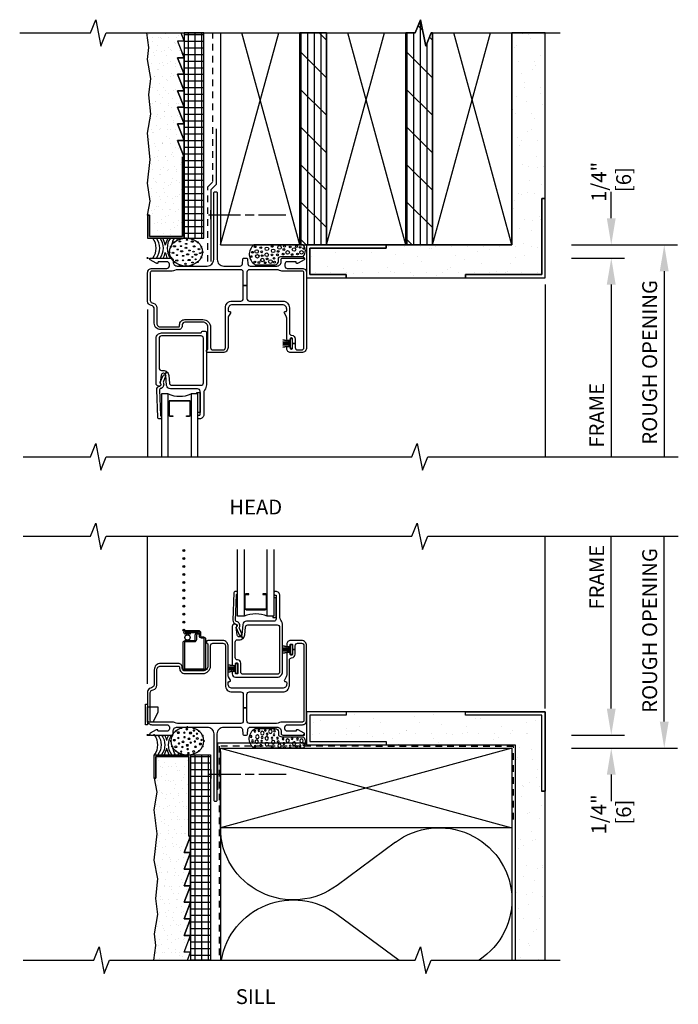
# Model space of a CAD drawing. Units: inches. Extents: x 3.4 to 26.4, y 12.4 to 31.
# Drawn here: x 3.4 to 15.8, y 12.4 to 31 of the extents above; entities that cross this region are included whole.
import ezdxf
from ezdxf.enums import TextEntityAlignment as Align

# ---------------------------------------------------------------- set-up
doc = ezdxf.new("R2010")
doc.units = ezdxf.units.IN
doc.header["$LTSCALE"] = 0.5
doc.header["$MEASUREMENT"] = 0
doc.header["$PDMODE"] = 34
doc.header["$PDSIZE"] = 0.015
doc.linetypes.add('DASHED2', pattern=[0.375, 0.25, -0.125])
for name, color, linetype in [('Pel_Clad', 63, 'Continuous'), ('Pel_CS-Cross Section', 7, 'Continuous'), ('Pel_CS-IG', 2, 'Continuous'), ('Pel_CS-Sealant', 40, 'Continuous'), ('Pel_CS-Weatherstrip', 8, 'Continuous'), ('Pel_Sealant', 9, 'Continuous'), ('Pel_Tape', 210, 'Continuous'), ('Pel_Wall', 9, 'Continuous'), ('Pel_Weather Barrier', 240, 'DASHED2')]:
    doc.layers.add(name, color=color, linetype=linetype)
doc.layers.add('Pel_Points', color=7, linetype='Continuous', plot=False)
doc.styles.get("Standard").update_dxf_attribs({"font": 'ARIAL.TTF'})
doc.dimstyles.new('3 inch Scale', dxfattribs={"dimtxt": 0.28, "dimasz": 0.5, "dimexe": 0.25, "dimexo": 0.5, "dimgap": 0.125, "dimtad": 1, "dimdec": 4, "dimzin": 10, "dimdsep": 46, "dimlunit": 5, "dimtxsty": 'Standard', "dimcen": 0.09, "dimclrd": 256, "dimclre": 256, "dimclrt": 255, "dimadec": 3, "dimazin": 0, "dimtfac": 0.75, "dimtdec": 4, "dimtofl": 0, "dimtmove": 2, "dimatfit": 3, "dimfxl": 1, "dimfrac": 2, "dimtolj": 1, "dimtzin": 0, "dimlwd": -1, "dimlwe": -1, "dimarcsym": 0})

# ---------------------------------------------------------------- blocks, each defined once
blk = doc.blocks.new('2Xcut')
at = {"layer": 'Pel_Wall'}
for p, q in [((0, 0), (1.098, 3.999)), ((0, 3.999), (0, 0)), ((1.5, 0), (0.402, 3.999)), ((1.5, 0), (1.5, 4)), ((0, 0), (1.5, 0))]:
    blk.add_line(p, q, dxfattribs=at)
blk = doc.blocks.new('B Rod Elliptical')
at = {"layer": 'Pel_Points'}
for p in [(0.309, 0.962), (0.5, 1), (0.691, 0.962), (0.038, 0.691), (0.146, 0.854), (0.854, 0.854), (0.962, 0.691), (0, 0.5), (0.038, 0.309), (0.962, 0.309), (1, 0.5), (0.146, 0.146), (0.309, 0.038), (0.5, 0), (0.691, 0.038), (0.854, 0.146)]:
    blk.add_point(p, dxfattribs=at)
at = {"layer": 'Pel_Sealant', "color": 9}
blk.add_circle((0.5, 0.5), 0.5, dxfattribs=at)
blk = doc.blocks.new('3 eights FW SH SW SS B rod Sealant')
at = {"layer": 'Pel_Points'}
blk.add_point((0, 0), dxfattribs=at)
at = {"layer": 'Pel_Sealant', "color": 9}
for centre, radius, start, end in [((-0.151, 0.187), 0.312, 323.1301, 36.8699), ((-0.082, 0.187), 0.312, 323.1301, 36.8699), ((-0.013, 0.187), 0.312, 323.1301, 36.8699), ((-0.184, 0.125), 0.531, 13.1466, 28.0725), ((0.851, 0.125), 0.531, 151.9275, 166.8534), ((0.68, 0.187), 0.312, 143.1301, 216.8699), ((0.968, 0.125), 0.531, 151.9275, 166.8534), ((1.037, 0.125), 0.531, 151.9275, 157.195), ((-0.184, 0.225), 0.531, 334.9424, 346.8534), ((0.851, 0.225), 0.531, 193.1466, 205.0576)]:
    blk.add_arc(centre, radius, start, end, dxfattribs=at)
for centre, major_axis in [((0.506, 0.222), (0.0232, 0)), ((0.607, 0.313), (0.0154, 0)), ((0.631, 0.225), (0.0154, 0)), ((0.723, 0.193), (0.0232, 0)), ((0.728, 0.268), (0.0154, 0)), ((0.744, 0.344), (0.0154, 0)), ((0.844, 0.31), (0.0232, 0)), ((0.878, 0.221), (0.0206, 0)), ((0.478, 0.099), (0.0206, 0)), ((0.554, 0.056), (0.0154, 0)), ((0.566, 0.16), (0.0154, 0)), ((0.642, 0.127), (0.0232, 0)), ((0.67, 0.041), (0.0154, 0)), ((0.756, 0.07), (0.0206, 0)), ((0.789, 0.144), (0.0154, 0)), ((0.845, 0.019), (0.0154, 0)), ((0.865, 0.121), (0.0154, 0)), ((0.91, 0.064), (0.0232, 0)), ((0.971, 0.168), (0.0232, 0)), ((0.992, 0.094), (0.0154, 0)), ((0.552, -0.046), (0.0232, 0)), ((0.666, -0.044), (0.0154, 0)), ((0.714, -0.109), (0.0206, 0)), ((0.847, -0.085), (0.0154, 0)), ((0.905, -0.025), (0.0154, 0))]:
    blk.add_ellipse(centre, major_axis=major_axis, ratio=0.481481, dxfattribs=at)
blk.add_ellipse((0.783, -0.038), major_axis=(-0.0231, 0), ratio=0.481481, start_param=3.141593, end_param=9.424778, dxfattribs=at)
at = {"layer": 'Pel_Sealant', "color": 9, "xscale": 0.625, "yscale": 0.5250000000000004, "zscale": 0.5}
blk.add_blockref('B Rod Elliptical', (0.412, -0.15), dxfattribs=at)
blk = doc.blocks.new('*U64')
blk.add_blockref('3 eights FW SH SW SS B rod Sealant', (0, 0))
blk = doc.blocks.new('Quarter IFW-ISH-ISW Foam')
at = {"layer": 'Pel_Points'}
blk.add_point((0, 0), dxfattribs=at)
at = {"layer": 'Pel_Sealant', "color": 9}
blk.add_lwpolyline([(-0.416, 0.031), (-0.01, 0.031, 0.370887), (-0.01, 0.25), (-0.938, 0.25, 0.546098), (-0.916, -0.125), (-0.541, -0.125, 0.387452), (-0.479, -0.062), (-0.479, 0, -0.274331), (-0.416, 0.031)], format="xyb", close=True, dxfattribs=at)
for centre, radius in [((-0.92, 0.214), 0.0167), ((-0.811, 0.196), 0.0167), ((-0.697, 0.174), 0.0339), ((-0.597, 0.22), 0.0167), ((-0.459, 0.201), 0.0339), ((-0.364, 0.224), 0.0167), ((-0.258, 0.209), 0.0167), ((-0.185, 0.162), 0.0339), ((-0.138, 0.219), 0.0167), ((-0.071, 0.203), 0.0167), ((0.001, 0.182), 0.0167), ((-0.995, 0.027), 0.0167), ((-0.969, 0.109), 0.0167), ((-0.889, 0.124), 0.0339), ((-0.877, 0.033), 0.0339), ((-0.795, 0.117), 0.0167), ((-0.786, 0.045), 0.0167), ((-0.701, 0.062), 0.0339), ((-0.693, -0.017), 0.0167), ((-0.6, 0.059), 0.0167), ((-0.579, 0.136), 0.0339), ((-0.562, -0.005), 0.0167), ((-0.498, 0.061), 0.0167), ((-0.484, 0.125), 0.0167), ((-0.392, 0.075), 0.0167), ((-0.375, 0.161), 0.0167), ((-0.305, 0.106), 0.0339), ((-0.221, 0.065), 0.0167), ((-0.12, 0.076), 0.0167), ((-0.043, 0.108), 0.0339), ((-0.923, -0.074), 0.0167), ((-0.847, -0.084), 0.0167), ((-0.784, -0.037), 0.0339), ((-0.727, -0.088), 0.0167), ((-0.63, -0.066), 0.0339), ((-0.553, -0.078), 0.0167)]:
    blk.add_circle(centre, radius, dxfattribs=at)
blk = doc.blocks.new('*U61')
at = {"layer": 'Pel_Points'}
blk.add_blockref('Quarter IFW-ISH-ISW Foam', (2.9475, 0), dxfattribs=at)
blk = doc.blocks.new('Stucco-Head')
at = {"layer": 'Pel_Wall'}
h = blk.add_hatch(dxfattribs=at)
h.set_pattern_fill('GYP', color=256, scale=0.5, style=0)
h.set_pattern_definition([(7e-15, (-8.78125, -27.613), (0.09, 0.25), [0, -0.15]), (30, (-8.76625, -27.553), (-0.0470577, 0.2615064), [0, -0.15]), (60, (-8.75125, -27.523), (-0.1715064, 0.2029423), [0, -0.15])])
h.paths.add_polyline_path([(0.626, 4.249), (0.687, 4.095), (0.562, 4.095), (0.687, 3.782), (0.562, 3.782), (0.687, 3.47), (0.562, 3.47), (0.687, 3.157), (0.562, 3.157), (0.687, 2.845), (0.562, 2.845), (0.687, 2.532), (0.562, 2.532), (0.687, 2.22), (0.562, 2.22), (0.687, 1.907), (0.655, 1.907), (0.655, 0.407), (0.032, 0.407), (0.032, 0.812), (0, 0.812), (0.048, 1.076), (-0.005, 1.414), (0.048, 1.863), (-0.005, 2.36), (0.061, 2.714), (0.021, 3.083), (0.061, 3.387), (0, 3.75), (0.024, 3.972), (-0.015, 4.249)])
at = {"layer": 'Pel_Points'}
blk.add_point((0, 0), dxfattribs=at)
at = {"layer": 'Pel_Wall', "linetype": 'Continuous'}
blk.add_lwpolyline([(0.626, 4.249), (0.687, 4.095), (0.562, 4.095), (0.687, 3.782), (0.562, 3.782), (0.687, 3.47), (0.562, 3.47), (0.687, 3.157), (0.562, 3.157), (0.687, 2.845), (0.562, 2.845), (0.687, 2.532), (0.562, 2.532), (0.687, 2.22), (0.562, 2.22), (0.687, 1.907), (0.655, 1.907), (0.655, 0.407), (0.032, 0.407), (0.032, 0.812), (0, 0.812), (0.048, 1.076), (-0.005, 1.414), (0.048, 1.863), (-0.005, 2.36), (0.061, 2.714), (0.021, 3.083), (0.061, 3.387), (0, 3.75), (0.024, 3.972), (-0.015, 4.249)], close=True, dxfattribs=at)
blk.add_lwpolyline([(0, 0.812), (0.032, 0.812), (0.032, 0.407), (0.655, 0.407), (0.655, 1.907), (0.687, 1.907), (0.562, 2.22), (0.687, 2.22), (0.562, 2.532), (0.687, 2.532), (0.562, 2.845), (0.687, 2.845), (0.562, 3.157), (0.687, 3.157), (0.562, 3.47), (0.687, 3.47), (0.562, 3.782), (0.687, 3.782), (0.65, 3.875)], dxfattribs=at)
at = {"layer": 'Pel_Wall'}
blk.add_lwpolyline([(0.032, 0.812), (0, 0.812), (0, 0.375), (0.687, 0.375), (0.687, 1.907), (0.687, 3.875), (0.687, 1.907), (0.655, 1.907), (0.655, 0.407), (0.032, 0.407)], close=True, dxfattribs=at)
blk = doc.blocks.new('TdF2-2xstucco-ofH')
at = {"layer": 'Pel_Wall'}
h = blk.add_hatch(dxfattribs=at)
h.set_pattern_fill('PLY', color=256, angle=90, style=0)
h.set_pattern_definition([(90, (1.4375, -0.125), (-0.125, 0), []), (135, (1.5625, -0.125), (-0.353553, -0.353553), [])])
h.paths.add_polyline_path([(4.875, 0.25), (5.375, 0.25), (5.375, 4.25), (5.35, 4.249), (5.25, 3.999), (5.15, 4.499), (5.05, 4.249), (4.875, 4.249)])
h = blk.add_hatch(dxfattribs=at)
h.set_pattern_fill('NET', color=256, style=0)
h.set_pattern_definition([(0, (-9.1875, -26.43871), (0, 0.125), []), (90, (-9.1875, -26.43871), (-0.125, 0), [])])
h.paths.add_polyline_path([(1.062, 4.249), (0.687, 4.249), (0.687, 0.375), (1.062, 0.375)])
h = blk.add_hatch(dxfattribs=at)
h.set_pattern_fill('PLY', color=256, angle=90, style=0)
h.set_pattern_definition([(90, (-0.5625, -0.125), (-0.125, 0), []), (135, (-0.4375, -0.125), (-0.353553, -0.353553), [])])
h.paths.add_polyline_path([(2.875, 0.25), (3.375, 0.25), (3.375, 4.25), (2.875, 4.25)])
h = blk.add_hatch(dxfattribs=at)
h.set_pattern_fill('GYP', color=256, style=0)
h.set_pattern_definition([(0, (-8.75005, -28.8125), (0.18, 0.5), [0, -0.3]), (30, (-8.72005, -28.6925), (-0.0941154, 0.523013), [0, -0.3]), (60, (-8.69005, -28.6325), (-0.343013, 0.4058846), [0, -0.3])])
h.paths.add_polyline_path([(7.438, 1.125), (7.5, 1.125), (7.5, 4.249), (6.875, 4.249), (6.875, 0.25), (5.375, 0.25), (4.5, 0.25), (4.5, 0.188), (3.062, 0.188), (3.062, -0.312), (3.75, -0.312), (3.75, -0.375), (6, -0.375), (6, -0.312), (7.438, -0.312)])
at = {"layer": 'Pel_Tape'}
blk.add_lwpolyline([(1.2, -0.068), (1.2, 1.293), (1.298, 1.397), (1.298, 2.438)], dxfattribs=at)
at = {"layer": 'Pel_Wall'}
for p, q in [((7.5, -0.5), (7.5, -3.751)), ((0, -0.97), (0, -3.751))]:
    blk.add_line(p, q, dxfattribs=at)
for points in [[(4.875, 0.25), (5.375, 0.25), (5.375, 4.25), (5.35, 4.249), (5.25, 3.999), (5.15, 4.499), (5.05, 4.249), (4.875, 4.249)], [(0.687, 0.375), (1.062, 0.375), (1.062, 4.249), (0.687, 4.249)], [(2.875, 0.25), (3.375, 0.25), (3.375, 4.25), (2.875, 4.25)], [(7.438, 1.125), (7.5, 1.125), (7.5, 4.249), (6.875, 4.249), (6.875, 0.25), (5.375, 0.25), (4.5, 0.25), (4.5, 0.188), (3.062, 0.188), (3.062, -0.312), (3.75, -0.312), (3.75, -0.375), (6, -0.375), (6, -0.312), (7.438, -0.312)], [(7.5, -0.375), (7.5, 1.125), (7.438, 1.125), (7.438, -0.312), (6, -0.312), (6, -0.375)], [(3, 0.25), (3, -0.375), (3.75, -0.375), (3.75, -0.312), (3.062, -0.312), (3.062, 0.188), (4.5, 0.188), (4.5, 0.25)]]:
    blk.add_lwpolyline(points, close=True, dxfattribs=at)
at = {"layer": 'Pel_Weather Barrier'}
blk.add_lwpolyline([(1.134, -0.068), (1.134, 1.345), (1.23, 1.443), (1.23, 4.249)], dxfattribs=at)
for name in ['Stucco-Head', '*U64', '*U61']:
    blk.add_blockref(name, (0, 0))
at = {"layer": 'Pel_Wall'}
for p in [(3.375, 0.25), (5.375, 0.25)]:
    blk.add_blockref('2Xcut', p, dxfattribs=at)
blk = doc.blocks.new('2X')
at = {"layer": 'Pel_Wall'}
for p, q in [((0, 0), (1, 1)), ((1, 0), (0, 1))]:
    blk.add_line(p, q, dxfattribs=at)
blk.add_lwpolyline([(0, 0), (1, 0), (1, 1), (0, 1)], close=True, dxfattribs=at)
blk = doc.blocks.new('TdF2-2xstucco-ofS')
at = {"layer": 'Pel_Wall'}
h = blk.add_hatch(dxfattribs=at)
h.set_pattern_fill('GYP', color=256, style=0)
h.set_pattern_definition([(0, (-0.56255, -0.0002), (0.18, 0.5), [0, -0.3]), (30, (-0.53255, 0.1198), (-0.094115, 0.523013), [0, -0.3]), (60, (-0.50255, 0.1798), (-0.343013, 0.405885), [0, -0.3])])
h.paths.add_polyline_path([(7.5, -1.063), (7.437, -1.063), (7.437, 0.375), (6, 0.375), (6, 0.437), (3.75, 0.438), (3.75, 0.375), (3.062, 0.375), (3.062, -0.125), (4.5, -0.125), (4.5, -0.188), (6.938, -0.188), (6.938, -4.249), (7.5, -4.249)])
h = blk.add_hatch(dxfattribs=at)
h.set_pattern_fill('NET', color=256, angle=180, style=0)
h.set_pattern_definition([(7e-15, (-9.0625, 26.43871), (0, -0.125), []), (270, (-9.0625, 26.43871), (-0.125, 0), [])])
h.paths.add_polyline_path([(1.188, -0.375), (0.813, -0.375), (0.813, -4.249), (1.188, -4.249)])
at = {"layer": 'Pel_Tape'}
blk.add_lwpolyline([(1.324, -1.032), (1.324, -0.15), (2.968, -0.15)], dxfattribs=at)
at = {"layer": 'Pel_Wall'}
for p, q in [((0, 0.969), (0, 3.751)), ((7.5, 0.5), (7.5, 3.751)), ((1.375, -0.313), (1.375, -4.249)), ((6.875, -1.75), (6.875, -4.25))]:
    blk.add_line(p, q, dxfattribs=at)
for points in [[(6.938, -4.249), (7.5, -4.249), (7.5, 0.438), (3, 0.438), (3, -0.188), (6.938, -0.188)], [(7.5, -1.063), (7.437, -1.063), (7.437, 0.375), (6, 0.375), (6, 0.437), (3.75, 0.438), (3.75, 0.375), (3.062, 0.375), (3.062, -0.125), (4.5, -0.125), (4.5, -0.188), (6.938, -0.188), (6.938, -4.249), (7.5, -4.249)], [(7.5, 0.438), (7.5, -1.062), (7.437, -1.062), (7.437, 0.375), (6, 0.375), (6, 0.438)], [(0.813, -0.375), (1.188, -0.375), (1.188, -4.249), (0.813, -4.249)]]:
    blk.add_lwpolyline(points, close=True, dxfattribs=at)
at = {"layer": 'Pel_Weather Barrier'}
blk.add_lwpolyline([(6.906, -1.594), (6.906, -0.219), (1.352, -0.207), (1.352, -4.249)], dxfattribs=at)
at = {"xscale": -1, "rotation": 180}
blk.add_blockref('Stucco-Head', (0.125, 0), dxfattribs=at)
at = {"layer": 'Pel_Tape', "xscale": -5.5, "yscale": 1.5, "rotation": 180}
blk.add_blockref('2X', (1.375, -0.25), dxfattribs=at)
blk = doc.blocks.new('*D11')
for p, q in [((14.54, 27.219), (14.54, 27.719)), ((13.79, 26.719), (14.79, 26.719)), ((13.79, 26.469), (14.79, 26.469)), ((14.54, 25.969), (14.54, 25.469))]:
    blk.add_line(p, q)
for points in [[(14.456, 27.219), (14.623, 27.219), (14.54, 26.719)], [(14.456, 25.969), (14.623, 25.969), (14.54, 26.469)]]:
    blk.add_solid(points)
at = {"layer": 'Defpoints', "color": 0}
for p in [(13.29, 26.719), (13.29, 26.469), (14.54, 26.469)]:
    blk.add_point(p, dxfattribs=at)
at = {"color": 255, "insert": (14.54, 27.906), "char_height": 0.28, "attachment_point": 5, "rotation": 90}
blk.add_mtext('\\A1;1/4"\\P [6]', dxfattribs=at)
blk = doc.blocks.new('*D12')
for p, q in [((13.79, 26.469), (14.79, 26.469)), ((14.54, 25.969), (14.54, 22.718))]:
    blk.add_line(p, q)
blk.add_solid([(14.456, 25.969), (14.623, 25.969), (14.54, 26.469)])
at = {"layer": 'Defpoints', "color": 0}
for p in [(13.29, 26.469), (13.415, 22.718), (14.54, 22.718)]:
    blk.add_point(p, dxfattribs=at)
at = {"color": 255, "insert": (14.265, 23.502), "char_height": 0.28, "attachment_point": 5, "rotation": 90}
blk.add_mtext('\\A1;FRAME', dxfattribs=at)
blk = doc.blocks.new('_None')
blk = doc.blocks.new('*D13')
for p, q in [((13.79, 26.719), (15.79, 26.719)), ((15.54, 26.219), (15.54, 22.718))]:
    blk.add_line(p, q)
blk.add_solid([(15.456, 26.219), (15.623, 26.219), (15.54, 26.719)])
at = {"layer": 'Defpoints', "color": 0}
for p in [(13.29, 26.719), (13.415, 22.718), (15.54, 22.718)]:
    blk.add_point(p, dxfattribs=at)
at = {"color": 255, "insert": (15.265, 24.5), "char_height": 0.28, "attachment_point": 5, "rotation": 90}
blk.add_mtext('\\A1;ROUGH OPENING', dxfattribs=at)
blk = doc.blocks.new('*D16')
for p, q in [((14.54, 17.966), (14.54, 18.466)), ((13.79, 17.466), (14.79, 17.466)), ((13.79, 17.219), (14.79, 17.219)), ((14.54, 16.719), (14.54, 16.219))]:
    blk.add_line(p, q)
for points in [[(14.456, 17.966), (14.623, 17.966), (14.54, 17.466)], [(14.456, 16.719), (14.623, 16.719), (14.54, 17.219)]]:
    blk.add_solid(points)
at = {"layer": 'Defpoints', "color": 0}
for p in [(13.29, 17.466), (14.54, 17.466), (13.29, 17.219)]:
    blk.add_point(p, dxfattribs=at)
at = {"color": 255, "insert": (14.54, 15.969), "char_height": 0.28, "attachment_point": 5, "rotation": 90}
blk.add_mtext('\\A1;1/4"\\P [6]', dxfattribs=at)
blk = doc.blocks.new('*D17')
for p, q in [((14.54, 17.966), (14.54, 21.218)), ((13.79, 17.466), (14.79, 17.466))]:
    blk.add_line(p, q)
blk.add_solid([(14.456, 17.966), (14.623, 17.966), (14.54, 17.466)])
at = {"layer": 'Defpoints', "color": 0}
for p in [(13.728, 21.218), (14.54, 21.218), (13.29, 17.466)]:
    blk.add_point(p, dxfattribs=at)
at = {"color": 255, "insert": (14.265, 20.446), "char_height": 0.28, "attachment_point": 5, "rotation": 90}
blk.add_mtext('\\A1;FRAME', dxfattribs=at)
blk = doc.blocks.new('*D18')
for p, q in [((15.54, 17.719), (15.54, 21.218)), ((13.79, 17.219), (15.79, 17.219))]:
    blk.add_line(p, q)
blk.add_solid([(15.456, 17.719), (15.623, 17.719), (15.54, 17.219)])
at = {"layer": 'Defpoints', "color": 0}
for p in [(13.728, 21.218), (15.54, 21.218), (13.29, 17.219)]:
    blk.add_point(p, dxfattribs=at)
at = {"color": 255, "insert": (15.265, 19.44), "char_height": 0.28, "attachment_point": 5, "rotation": 90}
blk.add_mtext('\\A1;ROUGH OPENING', dxfattribs=at)
blk = doc.blocks.new('NAIL')
at = {"layer": 'Pel_Wall', "linetype": 'Continuous'}
for p, q in [((-0.086, 0), (0.516, 0)), ((-0.043, 0.086), (-0.043, -0.086)), ((0.602, 0), (0.773, 0)), ((0.859, 0), (1.375, 0))]:
    blk.add_line(p, q, dxfattribs=at)
blk = doc.blocks.new('*U34')
at = {"xscale": -1, "rotation": 180}
blk.add_blockref('3 eights FW SH SW SS B rod Sealant', (0, 0), dxfattribs=at)
blk = doc.blocks.new('*U53')
at = {"layer": 'Pel_Points', "xscale": -1, "rotation": 180}
blk.add_blockref('Quarter IFW-ISH-ISW Foam', (2.9475, 0), dxfattribs=at)
blk = doc.blocks.new('*U51')
at = {"layer": 'Pel_CS-Cross Section', "color": 4}
for points in [[(2.513, 2.17, -0.155717), (2.496, 2.222), (2.496, 2.631, 0.414214), (2.416, 2.711), (2.404, 2.711, 0.414214), (2.384, 2.691), (2.384, 2.661, 0.414214), (2.404, 2.641), (2.416, 2.641, -0.414214), (2.426, 2.631), (2.426, 2.193, -0.414214), (2.381, 2.148), (1.865, 2.148, 0.388879), (1.795, 2.084), (1.778, 1.889, -0.187597), (1.766, 1.863), (1.8, 1.825, 0.187597), (1.834, 1.894), (1.846, 2.037, -0.388879), (1.891, 2.078), (2.445, 2.078, -0.414214), (2.49, 2.033), (2.49, 1.192, -0.414214), (2.445, 1.147), (1.802, 1.147, -0.414214), (1.757, 1.192), (1.757, 1.355, 0.408749), (1.696, 1.417, -0.408749), (1.652, 1.462), (1.652, 1.753, -0.414214), (1.697, 1.798), (1.729, 1.798, 0.187597), (1.8, 1.825), (1.766, 1.863, -0.187597), (1.739, 1.853), (1.732, 1.853, -0.3714), (1.692, 1.887), (1.67, 2.033, -0.270381), (1.674, 2.043, 0.713422), (1.657, 2.093), (1.642, 2.093, 0.414214), (1.597, 2.048), (1.597, 1.332, 0.414214), (1.617, 1.312), (1.637, 1.312, 0.414214), (1.657, 1.332), (1.657, 1.342, -0.414214), (1.677, 1.362), (1.682, 1.362, -0.414214), (1.702, 1.342), (1.702, 1.172, -0.414214), (1.682, 1.152), (1.677, 1.152, -0.414214), (1.657, 1.172), (1.657, 1.182, 0.414214), (1.637, 1.202), (1.617, 1.202, 0.414214), (1.597, 1.182), (1.597, 1.154, 0.414214), (1.659, 1.092), (2.445, 1.092, 0.414214), (2.545, 1.192), (2.545, 2.068, 0.155717)], [(1.438, 0.15), (1.744, 0.15, -0.388879), (1.789, 0.109), (1.797, 0.018, 0.388879), (1.817, 0), (1.863, 0, 0.388879), (1.883, 0.018), (1.891, 0.109, -0.388879), (1.936, 0.15), (2.44, 0.15, -0.414214), (2.52, 0.07), (2.52, 0.03, 0.414214), (2.55, 0), (2.947, 0, 0.414214), (2.96, 0.012), (2.96, 0.021, 0.271412), (2.952, 0.034), (2.842, 0.096, 0.12837), (2.827, 0.1), (2.815, 0.1, 0.414214), (2.805, 0.09), (2.805, 0.08, -0.414214), (2.795, 0.07), (2.635, 0.07, -0.414214), (2.59, 0.115), (2.59, 0.15, -0.414214), (2.635, 0.195), (2.92, 0.195, 0.414214), (3, 0.275), (3, 1.688, 0.414214), (2.905, 1.783), (2.695, 1.783, 0.414214), (2.625, 1.713), (2.625, 1.698, 0.438866), (2.657, 1.668, 0.438866), (2.69, 1.698, -0.414214), (2.71, 1.718), (2.715, 1.718, -0.414214), (2.735, 1.698), (2.735, 1.613), (2.785, 1.613), (2.785, 1.688, -0.414214), (2.83, 1.733), (2.905, 1.733, -0.414214), (2.95, 1.688), (2.95, 0.275, -0.414214), (2.92, 0.245), (2.535, 0.245, 0.12313), (2.49, 0.234, -0.12313), (2.435, 0.22), (1.92, 0.22, -0.414214), (1.875, 0.265), (1.875, 0.516), (1.805, 0.516), (1.805, 0.265, -0.414214), (1.76, 0.22), (0.565, 0.22, -0.12313), (0.51, 0.234, 0.12313), (0.465, 0.245), (0.08, 0.245, -0.414214), (0.05, 0.275), (0.05, 0.801, -0.339454), (0.083, 0.844), (0.105, 0.85, 0.339454), (0.175, 0.942), (0.175, 1.231, -0.414214), (0.245, 1.301), (0.583, 1.301, -0.414214), (0.603, 1.281), (0.603, 1.261, 0.414214), (0.703, 1.161), (1.043, 1.161, 0.414214), (1.187, 1.305), (1.187, 1.688, -0.414214), (1.232, 1.733), (1.422, 1.733, -0.414214), (1.467, 1.688), (1.467, 0.938, 0.414214), (1.592, 0.813), (1.76, 0.813, -0.414214), (1.805, 0.768), (1.805, 0.516), (1.875, 0.516), (1.875, 0.768, -0.414214), (1.92, 0.813), (2.55, 0.813, 0.414214), (2.675, 0.938), (2.675, 1.413, -0.401532), (2.718, 1.458, 0.401532), (2.785, 1.528), (2.785, 1.613), (2.735, 1.613), (2.735, 1.528, -0.414214), (2.715, 1.508), (2.71, 1.508, -0.414214), (2.69, 1.528, 0.438866), (2.657, 1.558, 0.438866), (2.625, 1.528), (2.625, 1.133, -0.131653), (2.616, 1.098), (2.581, 1.038, 0.57735), (2.598, 1.008), (2.605, 1.008, -0.414214), (2.625, 0.988), (2.625, 0.963, -0.414214), (2.545, 0.883), (1.597, 0.883, -0.414214), (1.517, 0.963), (1.517, 0.988, -0.414214), (1.537, 1.008), (1.544, 1.008, 0.57735), (1.561, 1.038), (1.526, 1.098, -0.131653), (1.517, 1.133), (1.517, 1.688, 0.414214), (1.422, 1.783), (1.136, 1.783, 0.403789), (1.108, 1.756, 0.299453), (1.125, 1.73, -0.299453), (1.137, 1.712), (1.137, 1.305, -0.414214), (1.043, 1.211), (0.703, 1.211, -0.414214), (0.653, 1.261), (0.653, 1.281, 0.414214), (0.583, 1.351), (0.245, 1.351, 0.414214), (0.125, 1.231), (0.125, 0.961, -0.339454), (0.073, 0.893), (0.052, 0.887, 0.339454), (0, 0.82), (0, 0.275, 0.414214), (0.08, 0.195), (0.365, 0.195, -0.414214), (0.41, 0.15), (0.41, 0.115, -0.414214), (0.365, 0.07), (0.205, 0.07, -0.414214), (0.195, 0.08), (0.195, 0.09, 0.414214), (0.185, 0.1), (0.173, 0.1, 0.12837), (0.158, 0.096), (0.048, 0.034, 0.271412), (0.04, 0.021), (0.04, 0.012, 0.414214), (0.053, 0), (0.45, 0, 0.414214), (0.48, 0.03), (0.48, 0.07, -0.414214), (0.56, 0.15), (1.123, 0.15, -0.414214), (1.248, 0.025), (1.248, -1.23, 0.414214), (1.268, -1.25), (1.293, -1.25, 0.414214), (1.313, -1.23), (1.313, 0.025, -0.414214)]]:
    blk.add_lwpolyline(points, format="xyb", close=True, dxfattribs=at)
at = {"layer": 'Pel_CS-Cross Section', "color": 4, "linetype": 'Continuous', "flags": 128}
blk.add_lwpolyline([(1.666, 2.094, -0.637602), (1.678, 2.042, 0.341201), (1.673, 2.023), (1.728, 1.894, 0.29148), (1.745, 1.882), (1.756, 1.881, 0.54861), (1.776, 1.909), (1.733, 2.009, -0.204464), (1.733, 2.034, 0.477304), (1.676, 2.143, -0.368114), (1.659, 2.164), (1.677, 2.646, -0.298217), (1.686, 2.659, 0.298217), (1.696, 2.673), (1.696, 2.69, 0.414214), (1.677, 2.711), (1.66, 2.712, 0.414214), (1.628, 2.682), (1.61, 2.165, 0.370419)], format="xyb", close=True, dxfattribs=at)
at = {"layer": 'Pel_CS-Cross Section', "color": 53}
blk.add_lwpolyline([(0, 0.53), (0.195, 0.53), (0.195, 0.425), (0.095, 0.245), (0, 0.245), (0, 0.53), (0, 0.195), (-0.04, 0.195), (-0.04, 0.58), (0, 0.58), (0, 0.53)], dxfattribs=at)
at = {"layer": 'Pel_CS-IG'}
for points in [[(1.822, 3.5), (1.822, 2.242), (1.697, 2.242), (1.697, 3.5)], [(2.384, 3.5), (2.384, 2.242), (2.259, 2.242), (2.259, 3.5)]]:
    blk.add_lwpolyline(points, dxfattribs=at)
at = {"layer": 'Pel_CS-IG', "linetype": 'Continuous'}
blk.add_lwpolyline([(2.249, 2.396), (2.249, 2.635, 0.414214), (2.219, 2.665), (2.171, 2.665), (2.171, 2.655), (2.219, 2.655, -0.414214), (2.239, 2.635), (2.239, 2.396, -0.414214), (2.219, 2.376), (1.862, 2.376, -0.414214), (1.842, 2.396), (1.842, 2.635, -0.414214), (1.862, 2.655), (1.91, 2.655), (1.91, 2.665), (1.862, 2.665, 0.414214), (1.832, 2.635), (1.832, 2.396, 0.414214), (1.862, 2.365), (2.219, 2.365, 0.414214)], format="xyb", close=True, dxfattribs=at)
at = {"layer": 'Pel_CS-Sealant'}
blk.add_arc((2.04, 1.723), 0.564, 67.1599, 112.8401, dxfattribs=at)
at = {"layer": 'Pel_CS-Weatherstrip'}
blk.add_lwpolyline([(2.426, 2.591), (2.384, 2.591), (2.384, 2.242), (2.364, 2.242), (2.364, 2.216), (2.426, 2.216)], close=True, dxfattribs=at)
for points in [[(2.728, 1.519), (2.698, 1.519), (2.698, 1.572), (2.55, 1.545), (2.698, 1.572), (2.698, 1.592), (2.55, 1.582), (2.698, 1.592), (2.698, 1.613), (2.55, 1.613), (2.698, 1.613), (2.698, 1.633), (2.55, 1.644), (2.698, 1.633), (2.698, 1.654), (2.55, 1.681), (2.698, 1.654), (2.698, 1.706), (2.728, 1.706), (2.728, 1.519)], [(1.695, 1.163), (1.665, 1.163), (1.665, 1.216), (1.517, 1.188), (1.665, 1.216), (1.665, 1.236), (1.517, 1.226), (1.665, 1.236), (1.665, 1.257), (1.517, 1.257), (1.665, 1.257), (1.665, 1.277), (1.517, 1.287), (1.665, 1.277), (1.665, 1.298), (1.517, 1.325), (1.665, 1.298), (1.665, 1.35), (1.695, 1.35), (1.695, 1.163)]]:
    blk.add_lwpolyline(points, dxfattribs=at)
at = {"layer": 'Pel_Points'}
blk.add_point((0, 0), dxfattribs=at)
blk = doc.blocks.new('*U52')
at = {"layer": 'Pel_CS-Weatherstrip'}
h = blk.add_hatch(color=256, dxfattribs=at)
edge = h.paths.add_edge_path()
edge.add_arc((0.684, 3.481), 0.019, 0, 360)
h = blk.add_hatch(color=256, dxfattribs=at)
edge = h.paths.add_edge_path()
edge.add_arc((0.684, 3.481), 0.019, 0, 360)
h = blk.add_hatch(color=256, dxfattribs=at)
edge = h.paths.add_edge_path()
edge.add_arc((0.684, 3.331), 0.019, 0, 360)
h = blk.add_hatch(color=256, dxfattribs=at)
edge = h.paths.add_edge_path()
edge.add_arc((0.684, 3.331), 0.019, 0, 360)
h = blk.add_hatch(color=256, dxfattribs=at)
edge = h.paths.add_edge_path()
edge.add_arc((0.684, 3.181), 0.019, 0, 360)
h = blk.add_hatch(color=256, dxfattribs=at)
edge = h.paths.add_edge_path()
edge.add_arc((0.684, 3.181), 0.019, 0, 360)
h = blk.add_hatch(color=256, dxfattribs=at)
edge = h.paths.add_edge_path()
edge.add_arc((0.684, 3.031), 0.019, 0, 360)
h = blk.add_hatch(color=256, dxfattribs=at)
edge = h.paths.add_edge_path()
edge.add_arc((0.684, 3.031), 0.019, 0, 360)
h = blk.add_hatch(color=256, dxfattribs=at)
edge = h.paths.add_edge_path()
edge.add_arc((0.684, 2.881), 0.019, 0, 360)
h = blk.add_hatch(color=256, dxfattribs=at)
edge = h.paths.add_edge_path()
edge.add_arc((0.684, 2.881), 0.019, 0, 360)
h = blk.add_hatch(color=256, dxfattribs=at)
edge = h.paths.add_edge_path()
edge.add_arc((0.684, 2.731), 0.019, 0, 360)
h = blk.add_hatch(color=256, dxfattribs=at)
edge = h.paths.add_edge_path()
edge.add_arc((0.684, 2.731), 0.019, 0, 360)
h = blk.add_hatch(color=256, dxfattribs=at)
edge = h.paths.add_edge_path()
edge.add_arc((0.684, 2.581), 0.019, 0, 360)
h = blk.add_hatch(color=256, dxfattribs=at)
edge = h.paths.add_edge_path()
edge.add_arc((0.684, 2.581), 0.019, 0, 360)
h = blk.add_hatch(color=256, dxfattribs=at)
edge = h.paths.add_edge_path()
edge.add_arc((0.684, 2.431), 0.019, 0, 360)
h = blk.add_hatch(color=256, dxfattribs=at)
edge = h.paths.add_edge_path()
edge.add_arc((0.684, 2.431), 0.019, 0, 360)
h = blk.add_hatch(color=256, dxfattribs=at)
edge = h.paths.add_edge_path()
edge.add_arc((0.684, 2.281), 0.019, 0, 360)
h = blk.add_hatch(color=256, dxfattribs=at)
edge = h.paths.add_edge_path()
edge.add_arc((0.684, 2.281), 0.019, 0, 360)
h = blk.add_hatch(color=256, dxfattribs=at)
edge = h.paths.add_edge_path()
edge.add_arc((0.684, 2.131), 0.019, 0, 360)
h = blk.add_hatch(color=256, dxfattribs=at)
edge = h.paths.add_edge_path()
edge.add_arc((0.684, 2.131), 0.019, 0, 360)
h = blk.add_hatch(color=256, dxfattribs=at)
edge = h.paths.add_edge_path()
edge.add_arc((0.684, 1.981), 0.019, 0, 360)
h = blk.add_hatch(color=256, dxfattribs=at)
edge = h.paths.add_edge_path()
edge.add_arc((0.684, 1.981), 0.019, 0, 360)
h = blk.add_hatch(color=256, dxfattribs=at)
edge = h.paths.add_edge_path()
edge.add_arc((0.684, 1.981), 0.019, 0, 360)
h = blk.add_hatch(color=256, dxfattribs=at)
edge = h.paths.add_edge_path()
edge.add_arc((0.684, 1.981), 0.019, 0, 360)
h = blk.add_hatch(color=256, dxfattribs=at)
edge = h.paths.add_edge_path()
edge.add_arc((0.684, 1.981), 0.019, 0, 360)
h = blk.add_hatch(color=256, dxfattribs=at)
edge = h.paths.add_edge_path()
edge.add_arc((0.684, 1.981), 0.019, 0, 360)
h = blk.add_hatch(color=256, dxfattribs=at)
edge = h.paths.add_edge_path()
edge.add_arc((0.684, 1.981), 0.019, 0, 360)
h = blk.add_hatch(color=256, dxfattribs=at)
edge = h.paths.add_edge_path()
edge.add_arc((0.684, 1.981), 0.019, 0, 360)
h = blk.add_hatch(color=256, dxfattribs=at)
edge = h.paths.add_edge_path()
edge.add_arc((0.684, 1.981), 0.019, 0, 360)
h = blk.add_hatch(color=256, dxfattribs=at)
edge = h.paths.add_edge_path()
edge.add_arc((0.684, 1.981), 0.019, 0, 360)
h = blk.add_hatch(color=256, dxfattribs=at)
edge = h.paths.add_edge_path()
edge.add_arc((0.684, 1.981), 0.019, 0, 360)
h = blk.add_hatch(color=256, dxfattribs=at)
edge = h.paths.add_edge_path()
edge.add_arc((0.684, 1.981), 0.019, 0, 360)
at = {"layer": 'Pel_Clad'}
blk.add_lwpolyline([(0.951, 1.927), (0.733, 1.927), (0.733, 1.952), (0.951, 1.952, -1), (0.951, 1.903), (0.937, 1.903, 0.414214), (0.921, 1.887), (0.921, 1.799, -0.414214), (0.88, 1.758), (0.71, 1.758, 0.414214), (0.694, 1.742), (0.694, 1.267, 0.414214), (0.71, 1.251), (1.053, 1.251, 0.414214), (1.069, 1.267), (1.069, 1.813, 0.414214), (1.053, 1.829), (1.017, 1.829, -0.414214), (0.976, 1.87), (0.976, 1.929, 0.414214), (0.953, 1.952), (0.721, 1.952, 1), (0.721, 1.926), (0.802, 1.926), (0.802, 1.902), (0.721, 1.902, -1), (0.721, 1.976), (0.953, 1.976, -0.414214), (1, 1.929), (1, 1.869, 0.414214), (1.016, 1.853), (1.052, 1.853, -0.414214), (1.093, 1.812), (1.093, 1.267, -0.414214), (1.052, 1.226), (0.71, 1.226, -0.414214), (0.669, 1.267), (0.669, 1.741, -0.414214), (0.71, 1.782), (0.881, 1.782, 0.414214), (0.897, 1.798), (0.897, 1.886, -0.414213), (0.938, 1.927)], format="xyb", close=True, dxfattribs=at)
blk.add_lwpolyline([(0.951, 1.927), (0.733, 1.927), (0.733, 1.952), (0.951, 1.952, -1), (0.951, 1.903), (0.937, 1.903, 0.414214), (0.921, 1.887), (0.921, 1.799, -0.414214), (0.88, 1.758), (0.71, 1.758, 0.414214), (0.694, 1.742), (0.694, 1.267, 0.414214), (0.71, 1.251), (1.053, 1.251, 0.414214), (1.069, 1.267), (1.069, 1.813, 0.414214), (1.053, 1.829), (1.017, 1.829, -0.414214), (0.976, 1.87), (0.976, 1.929, 0.414214), (0.953, 1.952), (0.721, 1.952, 1), (0.721, 1.926), (0.802, 1.926), (0.802, 1.902), (0.721, 1.902, -1), (0.721, 1.976), (0.953, 1.976, -0.414214), (1, 1.929), (1, 1.869, 0.414214), (1.016, 1.853), (1.052, 1.853, -0.414214), (1.093, 1.812), (1.093, 1.267, -0.414214), (1.052, 1.226), (0.71, 1.226, -0.414214), (0.669, 1.267), (0.669, 1.741, -0.414214), (0.71, 1.782), (0.881, 1.782, 0.414214), (0.897, 1.798), (0.897, 1.886, -0.414213), (0.938, 1.927)], format="xyb", close=True, dxfattribs=at)
at = {"layer": 'Pel_CS-Sealant'}
blk.add_circle((0.753, 1.841), 0.05, dxfattribs=at)
blk.add_circle((0.753, 1.841), 0.05, dxfattribs=at)
at = {"layer": 'Pel_CS-Weatherstrip'}
for centre in [(0.684, 3.481), (0.684, 3.481), (0.684, 3.331), (0.684, 3.331), (0.684, 3.181), (0.684, 3.181), (0.684, 3.031), (0.684, 3.031), (0.684, 2.881), (0.684, 2.881), (0.684, 2.731), (0.684, 2.731), (0.684, 2.581), (0.684, 2.581), (0.684, 2.431), (0.684, 2.431), (0.684, 2.281), (0.684, 2.281), (0.684, 2.131), (0.684, 2.131), (0.684, 1.981), (0.684, 1.981)]:
    blk.add_circle(centre, 0.019, dxfattribs=at)
at = {"layer": 'Pel_Points'}
blk.add_point((0, 0), dxfattribs=at)
blk = doc.blocks.new('*U60')
at = {"layer": 'Pel_CS-Cross Section', "color": 4}
for points in [[(1.438, -0.15), (1.744, -0.15, 0.388879), (1.789, -0.109), (1.797, -0.018, -0.388879), (1.817, 0), (1.863, 0, -0.388879), (1.883, -0.018), (1.891, -0.109, 0.388879), (1.936, -0.15), (2.44, -0.15, 0.414214), (2.52, -0.07), (2.52, -0.03, -0.414214), (2.55, 0), (2.947, 0, -0.414214), (2.96, -0.012), (2.96, -0.021, -0.271412), (2.952, -0.034), (2.842, -0.096, -0.12837), (2.827, -0.1), (2.815, -0.1, -0.414214), (2.805, -0.09), (2.805, -0.08, 0.414214), (2.795, -0.07), (2.635, -0.07, 0.414214), (2.59, -0.115), (2.59, -0.15, 0.414214), (2.635, -0.195), (2.92, -0.195, -0.414214), (3, -0.275), (3, -1.688, -0.414214), (2.905, -1.783), (2.695, -1.783, -0.414214), (2.625, -1.713), (2.625, -1.698, -0.438866), (2.657, -1.668, -0.438866), (2.69, -1.698, 0.414214), (2.71, -1.718), (2.715, -1.718, 0.414214), (2.735, -1.698), (2.735, -1.613), (2.785, -1.613), (2.785, -1.688, 0.414214), (2.83, -1.733), (2.905, -1.733, 0.414214), (2.95, -1.688), (2.95, -0.275, 0.414214), (2.92, -0.245), (2.535, -0.245, -0.12313), (2.49, -0.234, 0.12313), (2.435, -0.22), (1.92, -0.22, 0.414214), (1.875, -0.265), (1.875, -0.516), (1.805, -0.516), (1.805, -0.265, 0.414214), (1.76, -0.22), (0.565, -0.22, 0.12313), (0.51, -0.234, -0.12313), (0.465, -0.245), (0.08, -0.245, 0.414214), (0.05, -0.275), (0.05, -0.801, 0.339454), (0.083, -0.844), (0.105, -0.85, -0.339454), (0.175, -0.942), (0.175, -1.231, 0.414214), (0.245, -1.301), (0.583, -1.301, 0.414214), (0.603, -1.281), (0.603, -1.261, -0.414214), (0.703, -1.161), (1.043, -1.161, -0.414214), (1.187, -1.305), (1.187, -1.688, 0.414214), (1.232, -1.733), (1.422, -1.733, 0.414214), (1.467, -1.688), (1.467, -0.938, -0.414214), (1.592, -0.813), (1.76, -0.813, 0.414214), (1.805, -0.768), (1.805, -0.516), (1.875, -0.516), (1.875, -0.768, 0.414214), (1.92, -0.813), (2.55, -0.813, -0.414214), (2.675, -0.938), (2.675, -1.413, 0.401532), (2.718, -1.458, -0.401532), (2.785, -1.528), (2.785, -1.613), (2.735, -1.613), (2.735, -1.528, 0.414214), (2.715, -1.508), (2.71, -1.508, 0.414214), (2.69, -1.528, -0.438866), (2.657, -1.558, -0.438866), (2.625, -1.528), (2.625, -1.133, 0.131653), (2.616, -1.098), (2.581, -1.038, -0.57735), (2.598, -1.008), (2.605, -1.008, 0.414214), (2.625, -0.988), (2.625, -0.963, 0.414214), (2.545, -0.883), (1.597, -0.883, 0.414214), (1.517, -0.963), (1.517, -0.988, 0.414214), (1.537, -1.008), (1.544, -1.008, -0.57735), (1.561, -1.038), (1.526, -1.098, 0.131653), (1.517, -1.133), (1.517, -1.688, -0.414214), (1.422, -1.783), (1.136, -1.783, -0.403789), (1.108, -1.756, -0.299453), (1.125, -1.73, 0.299453), (1.137, -1.712), (1.137, -1.305, 0.414214), (1.043, -1.211), (0.703, -1.211, 0.414214), (0.653, -1.261), (0.653, -1.281, -0.414214), (0.583, -1.351), (0.245, -1.351, -0.414214), (0.125, -1.231), (0.125, -0.961, 0.339454), (0.073, -0.893), (0.052, -0.887, -0.339454), (0, -0.82), (0, -0.275, -0.414214), (0.08, -0.195), (0.365, -0.195, 0.414214), (0.41, -0.15), (0.41, -0.115, 0.414214), (0.365, -0.07), (0.205, -0.07, 0.414214), (0.195, -0.08), (0.195, -0.09, -0.414214), (0.185, -0.1), (0.173, -0.1, -0.12837), (0.158, -0.096), (0.048, -0.034, -0.271412), (0.04, -0.021), (0.04, -0.012, -0.414214), (0.053, 0), (0.45, 0, -0.414214), (0.48, -0.03), (0.48, -0.07, 0.414214), (0.56, -0.15), (1.123, -0.15, 0.414214), (1.248, -0.025), (1.248, 1.23, -0.414214), (1.268, 1.25), (1.293, 1.25, -0.414214), (1.313, 1.23), (1.313, -0.025, 0.414214)], [(1.076, -2.492, 0.155717), (1.059, -2.544), (1.059, -2.953, -0.414214), (0.979, -3.033), (0.968, -3.033, -0.414214), (0.948, -3.013), (0.948, -2.983, -0.414214), (0.968, -2.963), (0.979, -2.963, 0.414214), (0.989, -2.953), (0.989, -2.515, 0.414214), (0.944, -2.47), (0.429, -2.47, -0.388879), (0.359, -2.406), (0.342, -2.211, 0.187597), (0.329, -2.185), (0.364, -2.147, -0.187597), (0.397, -2.216), (0.41, -2.359, 0.388879), (0.455, -2.4), (1.008, -2.4, 0.414214), (1.053, -2.355), (1.053, -1.514, 0.414214), (1.008, -1.469), (0.26, -1.469, 0.414214), (0.215, -1.514), (0.215, -2.075, 0.414214), (0.26, -2.12), (0.293, -2.12, -0.187597), (0.364, -2.147), (0.329, -2.185, 0.187597), (0.302, -2.175), (0.295, -2.175, 0.3714), (0.255, -2.209), (0.234, -2.355, 0.270381), (0.237, -2.365, -0.713422), (0.22, -2.415), (0.205, -2.415, -0.414214), (0.16, -2.37), (0.16, -1.514, -0.414214), (0.26, -1.414), (0.995, -1.414, 0.349202), (1.015, -1.398, -0.349202), (1.034, -1.383), (1.088, -1.383, -0.414214), (1.108, -1.403), (1.108, -2.39, -0.155717)]]:
    blk.add_lwpolyline(points, format="xyb", close=True, dxfattribs=at)
at = {"layer": 'Pel_CS-Cross Section', "color": 4, "linetype": 'Continuous', "flags": 128}
blk.add_lwpolyline([(0.23, -2.416, 0.637602), (0.242, -2.364, -0.341201), (0.237, -2.345), (0.291, -2.216, -0.29148), (0.309, -2.204), (0.32, -2.203, -0.54861), (0.339, -2.231), (0.297, -2.331, 0.204464), (0.297, -2.356, -0.477304), (0.239, -2.465, 0.368114), (0.223, -2.486), (0.24, -2.968, 0.298217), (0.25, -2.981, -0.298217), (0.259, -2.995), (0.26, -3.012, -0.414214), (0.241, -3.033), (0.224, -3.034, -0.414214), (0.192, -3.004), (0.173, -2.487, -0.370419)], format="xyb", close=True, dxfattribs=at)
at = {"layer": 'Pel_CS-IG'}
for points in [[(0.385, -3.75), (0.385, -2.564), (0.26, -2.564), (0.26, -3.75)], [(0.947, -3.75), (0.947, -2.564), (0.822, -2.564), (0.822, -3.75)]]:
    blk.add_lwpolyline(points, dxfattribs=at)
at = {"layer": 'Pel_CS-IG', "linetype": 'Continuous'}
blk.add_lwpolyline([(0.812, -2.718), (0.812, -2.957, -0.414214), (0.782, -2.988), (0.734, -2.988), (0.734, -2.977), (0.782, -2.977, 0.414214), (0.802, -2.957), (0.802, -2.718, 0.414214), (0.782, -2.698), (0.425, -2.698, 0.414214), (0.405, -2.718), (0.405, -2.957, 0.414214), (0.425, -2.977), (0.473, -2.977), (0.473, -2.988), (0.425, -2.988, -0.414214), (0.395, -2.957), (0.395, -2.718, -0.414214), (0.425, -2.687), (0.782, -2.687, -0.414214)], format="xyb", close=True, dxfattribs=at)
at = {"layer": 'Pel_CS-Sealant'}
blk.add_arc((0.604, -2.045), 0.564, 247.1599, 292.8401, dxfattribs=at)
at = {"layer": 'Pel_CS-Weatherstrip'}
blk.add_lwpolyline([(2.728, -1.706), (2.698, -1.706), (2.698, -1.654), (2.55, -1.681), (2.698, -1.654), (2.698, -1.633), (2.55, -1.644), (2.698, -1.633), (2.698, -1.613), (2.55, -1.613), (2.698, -1.613), (2.698, -1.592), (2.55, -1.582), (2.698, -1.592), (2.698, -1.572), (2.55, -1.545), (2.698, -1.572), (2.698, -1.519), (2.728, -1.519), (2.728, -1.706)], dxfattribs=at)
blk.add_lwpolyline([(0.989, -2.912), (0.947, -2.912), (0.947, -2.562), (0.927, -2.562), (0.927, -2.537), (0.989, -2.537)], close=True, dxfattribs=at)
blk = doc.blocks.new('INSUL1')
at = {"layer": 'Pel_Wall'}
for p, q in [((0.3992, 0.2964), (0.6126, 0.4543)), ((0.6002, 0.0494), (0.4005, 0.1976))]:
    blk.add_line(p, q, dxfattribs=at)
for centre, major_axis, start_param, end_param in [((0.25, 0.495), (0.25, 0), 3.306891, 5.351928), ((0.75, 0.2475), (0.25, 0), 4.069608, 7.272142), ((0.25, 0), (-0.25, 0), 4.066274, 6.283185)]:
    blk.add_ellipse(centre, major_axis=major_axis, ratio=0.990057, start_param=start_param, end_param=end_param, dxfattribs=at)

msp = doc.modelspace()

# ---------------------------------------------------------------- linework, layer by layer
for points in [[(3.375, 30.71754), (4.70953, 30.71754), (4.80953, 30.96754), (4.90953, 30.46754), (5.00953, 30.71754), (10.83979, 30.71754), (10.93979, 30.96754), (11.03979, 30.46754), (11.13979, 30.71754), (13.57732, 30.71754)], [(3.43745, 22.71754), (4.70953, 22.71754), (4.80953, 22.96754), (4.90953, 22.46754), (5.00953, 22.71754), (10.77729, 22.71754), (10.87729, 22.96754), (10.97729, 22.46754), (11.07729, 22.71754), (15.8053, 22.71754)], [(3.43745, 21.21754), (4.70953, 21.21754), (4.80953, 21.46754), (4.90953, 20.96754), (5.00953, 21.21754), (10.77729, 21.21754), (10.87729, 21.46754), (10.97729, 20.96754), (11.07729, 21.21754), (15.8053, 21.21754)], [(3.43745, 13.21754), (4.77198, 13.21754), (4.87198, 13.46754), (4.97198, 12.96754), (5.07198, 13.21754), (10.83974, 13.21754), (10.93974, 13.46754), (11.03974, 12.96754), (11.13974, 13.21754), (13.57732, 13.21754)]]:
    msp.add_lwpolyline(points)
msp.add_open_spline([(5.79376, 13.21754), (5.79376, 13.21754), (5.79376, 13.21754), (5.79376, 13.21754), (5.79376, 13.21754)], degree=3, knots=[4.379000963, 4.379000963, 4.379000963, 4.379000963, 4.379499971, 4.879491071, 4.879491071, 4.879491071, 4.879491071])
msp.add_open_spline([(5.79376, 13.21754), (5.79376, 13.21754), (5.79376, 13.21754), (5.79376, 13.21754), (5.79376, 13.21754)], degree=3, knots=[4.379000963, 4.379000963, 4.379000963, 4.379000963, 4.379499971, 4.879491071, 4.879491071, 4.879491071, 4.879491071])
msp.add_open_spline([(5.79376, 13.21754), (5.79376, 13.21754), (5.79376, 13.21754), (5.79376, 13.21754), (5.79376, 13.21754)], degree=3, knots=[4.379000963, 4.379000963, 4.379000963, 4.379000963, 4.379499971, 4.879491071, 4.879491071, 4.879491071, 4.879491071])
msp.add_open_spline([(5.79376, 13.21754), (5.79376, 13.21754), (5.79376, 13.21754), (5.79376, 13.21754), (5.79376, 13.21754)], degree=3, knots=[4.379000963, 4.379000963, 4.379000963, 4.379000963, 4.379499971, 4.879491071, 4.879491071, 4.879491071, 4.879491071])
msp.add_open_spline([(5.79376, 13.21754), (5.79376, 13.21754), (5.79376, 13.21754), (5.79376, 13.21754), (5.79376, 13.21754)], degree=3, knots=[4.379000963, 4.379000963, 4.379000963, 4.379000963, 4.379499971, 4.879491071, 4.879491071, 4.879491071, 4.879491071])
msp.add_open_spline([(5.79376, 13.21754), (5.79376, 13.21754), (5.79376, 13.21754), (5.79376, 13.21754), (5.79376, 13.21754)], degree=3, knots=[4.379000963, 4.379000963, 4.379000963, 4.379000963, 4.379499971, 4.879491071, 4.879491071, 4.879491071, 4.879491071])
msp.add_open_spline([(5.79376, 13.21754), (5.79376, 13.21754), (5.79376, 13.21754), (5.79376, 13.21754), (5.79376, 13.21754)], degree=3, knots=[4.379000963, 4.379000963, 4.379000963, 4.379000963, 4.379499971, 4.879491071, 4.879491071, 4.879491071, 4.879491071])
msp.add_open_spline([(5.79376, 13.21754), (5.79376, 13.21754), (5.79376, 13.21754), (5.79376, 13.21754), (5.79376, 13.21754)], degree=3, knots=[4.379000963, 4.379000963, 4.379000963, 4.379000963, 4.379499971, 4.879491071, 4.879491071, 4.879491071, 4.879491071])
msp.add_open_spline([(5.79376, 13.21754), (5.79376, 13.21754), (5.79376, 13.21754), (5.79376, 13.21754), (5.79376, 13.21754)], degree=3, knots=[4.379000963, 4.379000963, 4.379000963, 4.379000963, 4.379499971, 4.879491071, 4.879491071, 4.879491071, 4.879491071])
msp.add_open_spline([(5.79376, 13.21754), (5.79376, 13.21754), (5.79376, 13.21754), (5.79376, 13.21754), (5.79376, 13.21754)], degree=3, knots=[4.379000963, 4.379000963, 4.379000963, 4.379000963, 4.379499971, 4.879491071, 4.879491071, 4.879491071, 4.879491071])
msp.add_open_spline([(5.79376, 13.21754), (5.79376, 13.21754), (5.79376, 13.21754), (5.79376, 13.21754), (5.79376, 13.21754)], degree=3, knots=[4.379000963, 4.379000963, 4.379000963, 4.379000963, 4.379499971, 4.879491071, 4.879491071, 4.879491071, 4.879491071])
msp.add_open_spline([(5.79376, 13.21754), (5.79376, 13.21754), (5.79376, 13.21754), (5.79376, 13.21754), (5.79376, 13.21754)], degree=3, knots=[4.379000963, 4.379000963, 4.379000963, 4.379000963, 4.379499971, 4.879491071, 4.879491071, 4.879491071, 4.879491071])

# ---------------------------------------------------------------- block references
for name, p in [('TdF2-2xstucco-ofH', (5.78979, 26.46875)), ('2Xcut', (7.16479, 26.71875)), ('*U60', (5.78979, 26.46875)), ('TdF2-2xstucco-ofS', (5.78979, 17.46633)), ('*U51', (5.78979, 17.46633)), ('*U52', (5.78979, 17.46633)), ('*U34', (5.81556, 17.46633)), ('*U53', (5.78979, 17.46633))]:
    msp.add_blockref(name, p)
at = {"xscale": -1, "rotation": 180}
for p in [(7.02596, 27.28727), (7.03032, 16.73006)]:
    msp.add_blockref('NAIL', p, dxfattribs=at)
at = {"xscale": 5.5, "yscale": -5.5, "zscale": 5.5}
msp.add_blockref('INSUL1', (7.16474, 15.71619), dxfattribs=at)

# ---------------------------------------------------------------- texts
for s, p in [('HEAD', (7.83004, 21.62953)), ('SILL', (7.83004, 12.38912))]:
    msp.add_text(s, height=0.28).set_placement(p, align=Align.CENTER)

# ---------------------------------------------------------------- dimensions: what is measured, and where the dimension line sits
for base, p1, p2, angle, picture, middle in [((14.53974, 26.46875), (13.28979, 26.71875), (13.28979, 26.46875), 90, '*D11', (14.53974, 27.90625)), ((14.53974, 17.46633), (13.28974, 17.21875), (13.28974, 17.46633), 270, '*D16', (14.53974, 15.96875))]:
    dim = msp.add_linear_dim(base=base, p1=p1, p2=p2, angle=angle, dimstyle='3 inch Scale', override={"dimpost": '"\\X'})
    dim.commit()
    dim.dimension.update_dxf_attribs({"geometry": picture, "text_midpoint": middle, "dimtype": 160})
for base, p1, p2, angle, text, picture, middle in [((15.53974, 22.71754), (13.28979, 26.71875), (13.41479, 22.71754), 90, 'ROUGH OPENING', '*D13', (15.26474, 24.50039)), ((14.53974, 22.71754), (13.28979, 26.46875), (13.41479, 22.71754), 90, 'FRAME', '*D12', (14.26474, 23.50152)), ((14.53974, 21.21754), (13.28974, 17.46633), (13.72769, 21.21754), 270, 'FRAME', '*D17', (14.26474, 20.44637)), ((15.53974, 21.21754), (13.28974, 17.21875), (13.72769, 21.21754), 270, 'ROUGH OPENING', '*D18', (15.26474, 19.43973))]:
    dim = msp.add_linear_dim(base=base, p1=p1, p2=p2, angle=angle, text=text, dimstyle='3 inch Scale', override={"dimpost": '"\\X', "dimblk2": 'None', "dimsah": 1, "dimse2": 1})
    dim.commit()
    dim.dimension.update_dxf_attribs({"geometry": picture, "text_midpoint": middle, "dimtype": 160})

doc.saveas('drawing.dxf')
